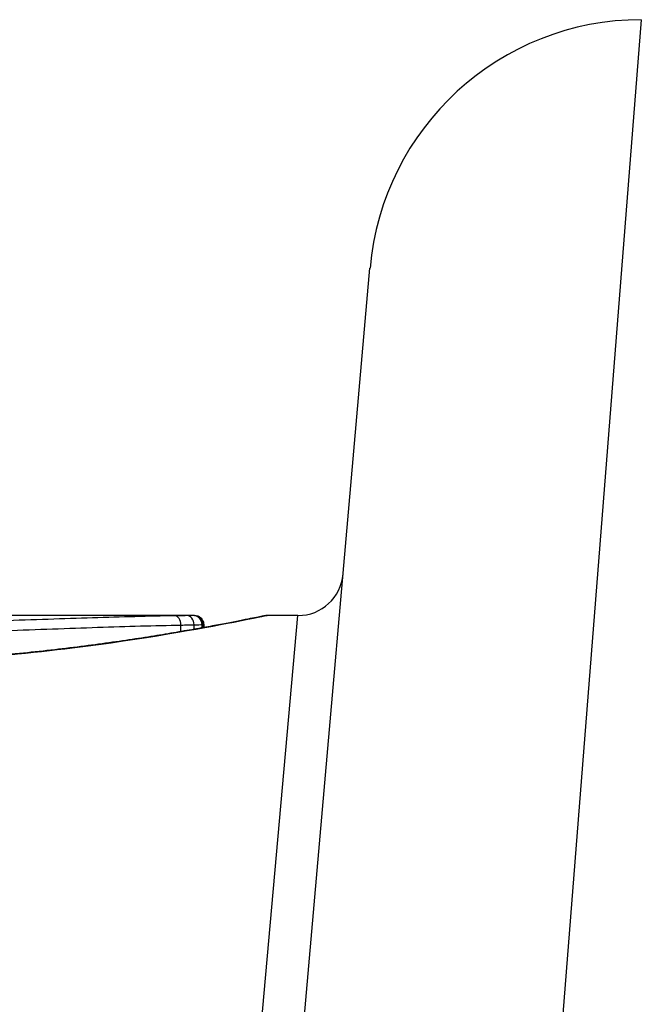
# Model space of a CAD drawing. Units: millimetres. Extents: x -4799 to 4766, y -4340 to 4700.
# Drawn here: x -997 to -991, y 820 to 831 of the extents above; entities that cross this region are included whole.
import ezdxf

# ---------------------------------------------------------------- set-up
doc = ezdxf.new("R2010")
doc.units = ezdxf.units.MM
doc.header["$LTSCALE"] = 55
doc.layers.add('SW_Toestellen', color=2, linetype='Continuous')

msp = doc.modelspace()

# ---------------------------------------------------------------- linework, layer by layer
at = {"layer": 'SW_Toestellen'}
for p, q in [((-990.601, 830.766), (-991.815, 815.401)), ((-994.803, 814.161), (-993.59, 828.028)), ((-995.523, 824.2), (-997.834, 824.2)), ((-995.523, 824.2), (-995.524, 824.2)), ((-995.25, 814.49), (-994.383, 824.2)), ((-994.383, 824.2), (-994.723, 824.2)), ((-995.672, 824.023), (-995.672, 824.095)), ((-995.528, 824.048), (-995.528, 824.098)), ((-995.439, 824.064), (-995.439, 824.1)), ((-995.424, 824.067), (-995.424, 824.1)), ((-995.421, 824.1), (-995.421, 824.068))]:
    msp.add_line(p, q, dxfattribs=at)
for centre, radius, start, end in [((-990.601, 827.766), 3, 90, 175), ((-994.383, 824.7), 0.5, 270, 355)]:
    msp.add_arc(centre, radius, start, end, dxfattribs=at)
for centre, major_axis, ratio, start_param, end_param in [((-995.74, 824.097), (-0.0015, 0.1), 0.676648, 4.687914, 6.260959), ((-995.611, 824.099), (0.0008, 0.1), 0.83588, 4.712389, 6.284436), ((-995.536, 824.1), (0.0001, 0.1), 0.970084, 4.712389, 6.28343), ((-995.524, 824.1), (0, 0.1), 0.994521, 4.712389, 6.283231)]:
    msp.add_ellipse(centre, major_axis=major_axis, ratio=ratio, start_param=start_param, end_param=end_param, dxfattribs=at)
for points, knots in [([(-999.911, 823.656), (-998.828, 823.656), (-997.748, 823.735), (-996.077, 823.942), (-995.451, 824.058), (-994.854, 824.174), (-994.73, 824.199), (-994.724, 824.2)], [-1.6265444, -1.6265444, -1.6265444, -1.6265444, -1.3017245, -1.3017245, -1.0086913, -1.0086913, -0.8178583, -0.8178583, -0.8178583, -0.8178583]), ([(-994.723, 824.2), (-994.726, 824.2), (-994.728, 824.2), (-994.734, 824.2), (-994.735, 824.199), (-994.746, 824.198), (-994.749, 824.197), (-994.769, 824.193), (-994.785, 824.19), (-994.827, 824.182), (-994.853, 824.177), (-994.916, 824.164), (-994.953, 824.157), (-995.036, 824.14), (-995.083, 824.131), (-995.185, 824.111), (-995.242, 824.101), (-995.364, 824.078), (-995.429, 824.066), (-995.57, 824.041), (-995.644, 824.028), (-995.802, 824.001), (-995.885, 823.987), (-996.059, 823.959), (-996.15, 823.945), (-996.34, 823.917), (-996.439, 823.903), (-996.642, 823.875), (-996.748, 823.861), (-996.965, 823.834), (-997.076, 823.821), (-997.305, 823.796), (-997.422, 823.784), (-997.66, 823.761), (-997.782, 823.75), (-998.03, 823.73), (-998.156, 823.72), (-998.411, 823.703), (-998.54, 823.696), (-998.873, 823.679), (-999.079, 823.671), (-999.493, 823.661), (-999.702, 823.658), (-999.911, 823.658)], [0.8178583, 0.8178583, 0.8178583, 0.8178583, 0.8197963, 0.8197963, 0.8246972, 0.8246972, 0.8537714, 0.8537714, 0.8942057, 0.8942057, 0.93464, 0.93464, 0.9750744, 0.9750744, 1.0155087, 1.0155087, 1.055943, 1.055943, 1.0963773, 1.0963773, 1.1368116, 1.1368116, 1.1772459, 1.1772459, 1.2176802, 1.2176802, 1.2581145, 1.2581145, 1.2985488, 1.2985488, 1.3389831, 1.3389831, 1.3794174, 1.3794174, 1.4198517, 1.4198517, 1.460286, 1.460286, 1.5007204, 1.5007204, 1.5636324, 1.5636324, 1.6265444, 1.6265444, 1.6265444, 1.6265444]), ([(-995.74, 824.197), (-996.024, 824.192), (-996.327, 824.184), (-996.965, 824.164), (-997.3, 824.152), (-997.648, 824.141)], [-0.2312987, -0.2312987, -0.2312987, -0.2312987, -0.1156833, -0.1156833, 0, 0, 0, 0]), ([(-995.611, 824.199), (-995.63, 824.198), (-995.649, 824.198), (-995.692, 824.197), (-995.715, 824.197), (-995.74, 824.197)], [-0.0199164, -0.0199164, -0.0199164, -0.0199164, -0.00996162, -0.00996162, 0, 0, 0, 0]), ([(-995.536, 824.2), (-995.543, 824.2), (-995.554, 824.2), (-995.579, 824.199), (-995.594, 824.199), (-995.611, 824.199)], [-0.01889913, -0.01889913, -0.01889913, -0.01889913, -0.00945322, -0.00945322, 0, 0, 0, 0]), ([(-995.524, 824.2), (-995.525, 824.2), (-995.526, 824.2), (-995.53, 824.2), (-995.533, 824.2), (-995.536, 824.2)], [-0.007019184, -0.007019184, -0.007019184, -0.007019184, -0.003509592, -0.003509592, 0, 0, 0, 0]), ([(-995.523, 824.2), (-995.523, 824.2), (-995.523, 824.2), (-995.522, 824.2), (-995.521, 824.2), (-995.52, 824.2), (-995.52, 824.2), (-995.519, 824.2), (-995.518, 824.2), (-995.517, 824.2), (-995.517, 824.2), (-995.515, 824.2), (-995.514, 824.2), (-995.51, 824.199), (-995.509, 824.199), (-995.503, 824.198), (-995.5, 824.198), (-995.491, 824.195), (-995.486, 824.195), (-995.468, 824.185), (-995.463, 824.182), (-995.451, 824.172), (-995.447, 824.167), (-995.436, 824.153), (-995.429, 824.141), (-995.423, 824.118), (-995.421, 824.109), (-995.421, 824.1)], [0.00016932, 0.00016932, 0.00016932, 0.00016932, 0.000994749, 0.000994749, 0.001820178, 0.001820178, 0.002645607, 0.002645607, 0.003058322, 0.003058322, 0.003336249, 0.003336249, 0.003668827, 0.003668827, 0.003908054, 0.003908054, 0.004048751, 0.004048751, 0.004172608, 0.004172608, 0.004217957, 0.004217957, 0.004242805, 0.004242805, 0.004277802, 0.004277802, 0.004296465, 0.004296465, 0.004296465, 0.004296465]), ([(-997.605, 824.034), (-997.253, 824.047), (-996.913, 824.059), (-996.267, 824.081), (-995.96, 824.09), (-995.672, 824.095)], [0, 0, 0, 0, 0.1156833, 0.1156833, 0.2312987, 0.2312987, 0.2312987, 0.2312987]), ([(-995.672, 824.095), (-995.645, 824.096), (-995.619, 824.096), (-995.571, 824.097), (-995.548, 824.098), (-995.528, 824.098)], [0, 0, 0, 0, 0.00996162, 0.00996162, 0.0199164, 0.0199164, 0.0199164, 0.0199164]), ([(-995.528, 824.098), (-995.507, 824.098), (-995.49, 824.099), (-995.46, 824.099), (-995.448, 824.1), (-995.439, 824.1)], [0, 0, 0, 0, 0.00945322, 0.00945322, 0.01889913, 0.01889913, 0.01889913, 0.01889913]), ([(-995.439, 824.1), (-995.435, 824.1), (-995.432, 824.1), (-995.427, 824.1), (-995.426, 824.1), (-995.424, 824.1)], [0, 0, 0, 0, 0.003509592, 0.003509592, 0.007019184, 0.007019184, 0.007019184, 0.007019184]), ([(-995.424, 824.1), (-995.423, 824.1), (-995.422, 824.1), (-995.421, 824.1), (-995.421, 824.1), (-995.421, 824.1)], [0, 0, 0, 0, 0.003384116, 0.003384116, 0.004296465, 0.004296465, 0.004296465, 0.004296465])]:
    msp.add_open_spline(points, degree=3, knots=knots, dxfattribs=at)

doc.saveas('drawing.dxf')
